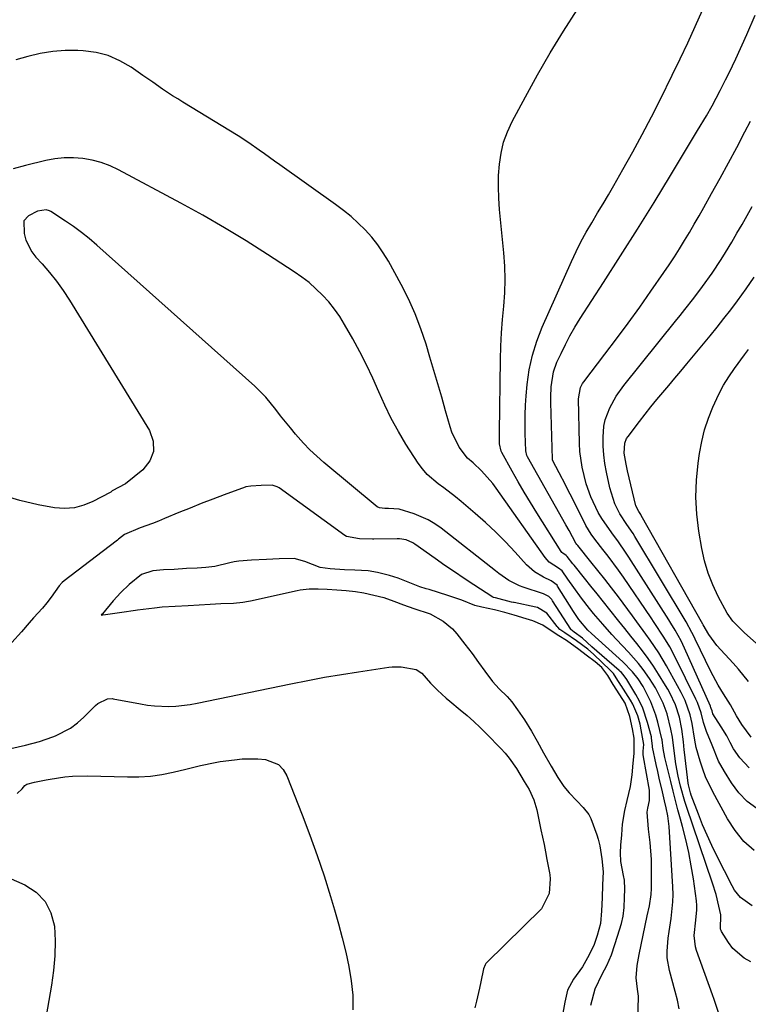
# Model space of a CAD drawing. Units: inches. Extents: x 1937229 to 1942564, y 432357 to 437633.
# Drawn here: x 1939964 to 1940172, y 434811 to 435092 of the extents above; entities that cross this region are included whole.
import ezdxf

# ---------------------------------------------------------------- set-up
doc = ezdxf.new("R2010")
doc.units = ezdxf.units.IN
doc.header["$MEASUREMENT"] = 0
doc.layers.add('7', color=7, linetype='Continuous')
doc.layers.add('8', color=7, linetype='Continuous')

msp = doc.modelspace()

# ---------------------------------------------------------------- linework, layer by layer
at = {"layer": '7', "color": 18}
for points in [[(1940173.48, 434839.24, 1724), (1940170.15, 434841.59, 1724), (1940168.44, 434843.7, 1724), (1940167.74, 434844.88, 1724), (1940163.39, 434853.46, 1724), (1940161.95, 434856.39, 1724), (1940160.59, 434859.36, 1724), (1940159.31, 434862.37, 1724), (1940158.11, 434865.4, 1724), (1940156.05, 434870.83, 1724), (1940155.81, 434871.52, 1724), (1940155.29, 434873.79, 1724), (1940155.23, 434874.25, 1724), (1940154.17, 434883.06, 1724), (1940154.09, 434883.8, 1724), (1940153.86, 434886.04, 1724), (1940153.42, 434889.7, 1724), (1940152.69, 434893.11, 1724), (1940151.56, 434896.64, 1724), (1940149.99, 434900.01, 1724), (1940149.39, 434901.09, 1724), (1940148.76, 434902.16, 1724), (1940146.75, 434905.39, 1724), (1940145.28, 434907.65, 1724), (1940143.76, 434909.88, 1724), (1940142.16, 434912.05, 1724), (1940140.5, 434914.17, 1724), (1940138.8, 434916.27, 1724), (1940137.1, 434918.38, 1724), (1940135.4, 434920.48, 1724), (1940132.77, 434923.77, 1724), (1940130.96, 434926.03, 1724), (1940129.15, 434928.28, 1724), (1940127.34, 434930.54, 1724), (1940125.54, 434932.81, 1724), (1940122.59, 434936.51, 1724), (1940122.26, 434936.92, 1724), (1940120.67, 434939.01, 1724), (1940120.34, 434939.26, 1724), (1940119.35, 434939.9, 1724), (1940119.13, 434940.15, 1724), (1940118.94, 434940.41, 1724), (1940111.92, 434951.47, 1724), (1940110.1, 434954.4, 1724), (1940108.32, 434957.34, 1724), (1940106.59, 434960.33, 1724), (1940104.91, 434963.33, 1724), (1940101.93, 434968.74, 1724), (1940101.78, 434969.06, 1724), (1940101.29, 434971.14, 1724), (1940101.3, 434974.52, 1724), (1940101.57, 434995.23, 1724), (1940101.68, 434999.06, 1724), (1940101.86, 435002.89, 1724), (1940102.15, 435006.71, 1724), (1940102.51, 435010.53, 1724), (1940102.81, 435014.34, 1724), (1940102.95, 435018.15, 1724), (1940102.84, 435021.97, 1724), (1940102.57, 435025.78, 1724), (1940101.31, 435038.12, 1724), (1940101.08, 435041.35, 1724), (1940100.97, 435044.58, 1724), (1940101.05, 435047.81, 1724), (1940101.26, 435051.05, 1724), (1940101.75, 435054.22, 1724), (1940102.48, 435057.33, 1724), (1940103.58, 435060.32, 1724), (1940104.92, 435063.24, 1724), (1940108.68, 435070.29, 1724), (1940112.18, 435076.62, 1724), (1940115.79, 435082.89, 1724), (1940119.57, 435089.05, 1724), (1940123.47, 435095.15, 1724)], [(1940174, 434854.97, 1726), (1940171.08, 434857.62, 1726), (1940168.6, 434860.68, 1726), (1940166.42, 434864.02, 1726), (1940162.2, 434871.74, 1726), (1940160.16, 434876.02, 1726), (1940159.34, 434878.25, 1726), (1940158.62, 434880.51, 1726), (1940157.52, 434884.45, 1726), (1940157.27, 434885.44, 1726), (1940156.96, 434887.12, 1726), (1940156.33, 434891.27, 1726), (1940155.79, 434893.74, 1726), (1940154.34, 434897.84, 1726), (1940153.16, 434900.17, 1726), (1940148.96, 434907.77, 1726), (1940146.77, 434911.48, 1726), (1940144.36, 434915.05, 1726), (1940143.1, 434916.81, 1726), (1940140.57, 434920.29, 1726), (1940139.28, 434922.03, 1726), (1940135.24, 434927.48, 1726), (1940133.33, 434930.02, 1726), (1940131.39, 434932.53, 1726), (1940129.42, 434935.02, 1726), (1940127.43, 434937.49, 1726), (1940123.63, 434942.14, 1726), (1940123.42, 434942.41, 1726), (1940123.12, 434942.83, 1726), (1940121.19, 434946.38, 1726), (1940120.25, 434948.08, 1726), (1940109.28, 434967.5, 1726), (1940109.09, 434967.89, 1726), (1940108.81, 434969.15, 1726), (1940108.63, 434974.11, 1726), (1940108.59, 434976.81, 1726), (1940108.61, 434979.5, 1726), (1940108.74, 434982.19, 1726), (1940108.93, 434984.88, 1726), (1940109.22, 434988.09, 1726), (1940109.81, 434992.33, 1726), (1940110.68, 434996.49, 1726), (1940111.95, 435000.55, 1726), (1940113.5, 435004.54, 1726), (1940121.83, 435023.27, 1726), (1940123.16, 435026.11, 1726), (1940124.56, 435028.91, 1726), (1940126.07, 435031.65, 1726), (1940127.65, 435034.35, 1726), (1940129.32, 435037.13, 1726), (1940130.87, 435039.73, 1726), (1940132.4, 435042.33, 1726), (1940133.91, 435044.95, 1726), (1940136.57, 435049.58, 1726), (1940139.35, 435054.55, 1726), (1940142.07, 435059.54, 1726), (1940144.7, 435064.59, 1726), (1940147.26, 435069.67, 1726), (1940150.62, 435076.5, 1726), (1940152.86, 435081.11, 1726), (1940155.05, 435085.74, 1726), (1940157.18, 435090.4, 1726), (1940159.27, 435095.07, 1726)], [(1940174.85, 434866.99, 1728), (1940172.05, 434869.02, 1728), (1940169.66, 434871.52, 1728), (1940167.54, 434874.32, 1728), (1940165.54, 434877.53, 1728), (1940163.89, 434880.49, 1728), (1940162.04, 434885.05, 1728), (1940160.43, 434889.03, 1728), (1940159.57, 434891.61, 1728), (1940158.9, 434894.35, 1728), (1940157.86, 434897.26, 1728), (1940157.41, 434898.19, 1728), (1940151.45, 434910.23, 1728), (1940149.91, 434913.14, 1728), (1940148.21, 434915.97, 1728), (1940145.51, 434920.11, 1728), (1940144.58, 434921.47, 1728), (1940136.67, 434933.04, 1728), (1940135.26, 434935.06, 1728), (1940132.35, 434939.04, 1728), (1940130.85, 434941, 1728), (1940128.54, 434943.97, 1728), (1940127.49, 434945.38, 1728), (1940125.96, 434947.88, 1728), (1940121.92, 434955.95, 1728), (1940121.03, 434957.7, 1728), (1940120.14, 434959.45, 1728), (1940118.33, 434962.92, 1728), (1940116.46, 434966.52, 1728), (1940116.43, 434966.71, 1728), (1940116.42, 434966.77, 1728), (1940115.95, 434983.02, 1728), (1940115.93, 434984.49, 1728), (1940116.05, 434987.43, 1728), (1940116.71, 434991.75, 1728), (1940117.71, 434994.49, 1728), (1940118.87, 434996.99, 1728), (1940120.11, 434999.55, 1728), (1940121.43, 435002.07, 1728), (1940122.86, 435004.53, 1728), (1940124.35, 435006.95, 1728), (1940131.03, 435017.27, 1728), (1940135.89, 435024.85, 1728), (1940140.69, 435032.45, 1728), (1940145.43, 435040.1, 1728), (1940150.11, 435047.78, 1728), (1940157.88, 435060.66, 1728), (1940160.39, 435064.9, 1728), (1940162, 435067.76, 1728), (1940164.33, 435072.1, 1728), (1940165.89, 435075.15, 1728), (1940166.88, 435077.15, 1728), (1940168.78, 435081.2, 1728), (1940171.91, 435088.13, 1728), (1940174.37, 435093.64, 1728)], [(1940173.06, 434823.21, 1722), (1940171.17, 434824.25, 1722), (1940167.98, 434827, 1722), (1940166.68, 434828.72, 1722), (1940164.74, 434831.84, 1722), (1940164.58, 434832.16, 1722), (1940164.45, 434832.5, 1722), (1940164.49, 434836.62, 1722), (1940163.97, 434839.1, 1722), (1940163.16, 434842.42, 1722), (1940162.16, 434845.7, 1722), (1940154.73, 434867.6, 1722), (1940154.26, 434869.04, 1722), (1940153.03, 434873.39, 1722), (1940152.34, 434876.25, 1722), (1940151.68, 434879.73, 1722), (1940151.05, 434884.21, 1722), (1940150.7, 434887.36, 1722), (1940150.27, 434889.69, 1722), (1940149.17, 434894.01, 1722), (1940148.08, 434897.06, 1722), (1940145.89, 434901.43, 1722), (1940144.13, 434904.17, 1722), (1940142.29, 434906.72, 1722), (1940140.98, 434908.41, 1722), (1940138.17, 434911.63, 1722), (1940134.74, 434915.3, 1722), (1940133.41, 434916.74, 1722), (1940130.77, 434919.66, 1722), (1940128.13, 434922.71, 1722), (1940126.96, 434924.15, 1722), (1940124.71, 434927.09, 1722), (1940122.54, 434930.09, 1722), (1940120.83, 434932.55, 1722), (1940119.23, 434934.86, 1722), (1940118.19, 434935.65, 1722), (1940115.48, 434937.36, 1722), (1940114.29, 434938.69, 1722), (1940100.38, 434958.48, 1722), (1940099.4, 434959.8, 1722), (1940096.16, 434963.48, 1722), (1940093.8, 434965.76, 1722), (1940092.11, 434967.06, 1722), (1940089.76, 434970.2, 1722), (1940087.66, 434974.54, 1722), (1940087.16, 434976.07, 1722), (1940085.87, 434980.63, 1722), (1940084.78, 434984.47, 1722), (1940083.67, 434988.31, 1722), (1940082.55, 434992.14, 1722), (1940081.41, 434995.97, 1722), (1940080.32, 434999.63, 1722), (1940078.85, 435004.02, 1722), (1940077.2, 435008.34, 1722), (1940075.28, 435012.55, 1722), (1940073.18, 435016.68, 1722), (1940069.54, 435023.33, 1722), (1940068.1, 435025.72, 1722), (1940066.54, 435028.02, 1722), (1940064.8, 435030.19, 1722), (1940062.95, 435032.27, 1722), (1940060.95, 435034.22, 1722), (1940058.88, 435036.1, 1722), (1940056.71, 435037.86, 1722), (1940054.48, 435039.54, 1722), (1940038.54, 435050.84, 1722), (1940037.06, 435051.89, 1722), (1940034.11, 435054.02, 1722), (1940032.64, 435055.09, 1722), (1940029.67, 435057.18, 1722), (1940026.61, 435059.14, 1722), (1940010.8, 435068.81, 1722), (1940009.35, 435069.71, 1722), (1940007.9, 435070.63, 1722), (1940005.04, 435072.52, 1722), (1940002.22, 435074.46, 1722), (1939999.4, 435076.41, 1722), (1939996.05, 435078.76, 1722), (1939992.86, 435080.61, 1722), (1939989.54, 435082.07, 1722), (1939986.02, 435082.94, 1722), (1939982.37, 435083.44, 1722), (1939980.86, 435083.51, 1722), (1939977.24, 435083.5, 1722), (1939973.65, 435083.27, 1722), (1939970.1, 435082.68, 1722), (1939966.58, 435081.86, 1722), (1939963.08, 435080.86, 1722)], [(1940152.64, 434809.77, 1718), (1940152.15, 434812.27, 1718), (1940151.5, 434814.75, 1718), (1940149.85, 434820.73, 1718), (1940149.21, 434824.39, 1718), (1940149.17, 434826.25, 1718), (1940149.5, 434829.99, 1718), (1940149.75, 434831.86, 1718), (1940150.31, 434835.58, 1718), (1940150.85, 434840.34, 1718), (1940150.89, 434842.48, 1718), (1940150.83, 434844.61, 1718), (1940149.76, 434861.91, 1718), (1940149.39, 434864.91, 1718), (1940148.9, 434867.2, 1718), (1940148.43, 434869.21, 1718), (1940147.82, 434871.75, 1718), (1940146.92, 434875.64, 1718), (1940146.49, 434877.59, 1718), (1940146.07, 434879.54, 1718), (1940145.03, 434884.51, 1718), (1940144.99, 434884.8, 1718), (1940144.76, 434887.22, 1718), (1940144.69, 434887.52, 1718), (1940143.61, 434891.55, 1718), (1940142.21, 434895.66, 1718), (1940141.28, 434897.62, 1718), (1940140.25, 434899.54, 1718), (1940137.67, 434903.9, 1718), (1940136.95, 434904.93, 1718), (1940136.1, 434905.86, 1718), (1940135.8, 434906.15, 1718), (1940135.49, 434906.43, 1718), (1940130.51, 434910.73, 1718), (1940127.68, 434913.22, 1718), (1940124.99, 434915.65, 1718), (1940122.66, 434917.41, 1718), (1940121.68, 434918.14, 1718), (1940121.63, 434918.22, 1718), (1940116.48, 434926.35, 1718), (1940116.24, 434926.69, 1718), (1940115.34, 434927.55, 1718), (1940114.24, 434928.16, 1718), (1940113.85, 434928.3, 1718), (1940108.09, 434930.19, 1718), (1940107.01, 434930.59, 1718), (1940103.94, 434932.17, 1718), (1940101.09, 434934.15, 1718), (1940100.17, 434934.85, 1718), (1940084.62, 434947.08, 1718), (1940082.82, 434948.35, 1718), (1940080.94, 434949.49, 1718), (1940076.9, 434951.22, 1718), (1940072.66, 434952.49, 1718), (1940069.56, 434952.72, 1718), (1940068.54, 434952.75, 1718), (1940066.99, 434952.88, 1718), (1940066.36, 434953.17, 1718), (1940051.06, 434965.87, 1718), (1940049.06, 434967.62, 1718), (1940047.12, 434969.44, 1718), (1940045.29, 434971.36, 1718), (1940042.99, 434973.98, 1718), (1940041.55, 434975.71, 1718), (1940038.76, 434979.22, 1718), (1940037.4, 434981.01, 1718), (1940034.55, 434984.46, 1718), (1940033, 434986.07, 1718), (1940031.37, 434987.61, 1718), (1939986.25, 435027.97, 1718), (1939984.1, 435029.81, 1718), (1939981.89, 435031.58, 1718), (1939979.6, 435033.24, 1718), (1939977.26, 435034.82, 1718), (1939973.08, 435037.52, 1718), (1939972.78, 435037.69, 1718), (1939971.8, 435038, 1718), (1939969.35, 435037.62, 1718), (1939966.77, 435036.32, 1718), (1939965.44, 435034.83, 1718), (1939965.49, 435031.26, 1718), (1939966, 435029.4, 1718), (1939967.68, 435026.01, 1718), (1939968.86, 435024.49, 1718), (1939970.61, 435022.58, 1718), (1939972.74, 435020.13, 1718), (1939974.77, 435017.6, 1718), (1939976.65, 435014.95, 1718), (1939978.44, 435012.23, 1718), (1940001.33, 434974.98, 1718), (1940002.33, 434971.92, 1718), (1940002.48, 434969, 1718), (1940001.36, 434966.31, 1718), (1939999.39, 434963.76, 1718), (1939994.42, 434959.76, 1718), (1939990.66, 434957.73, 1718), (1939990.32, 434957.46, 1718), (1939990.21, 434957.38, 1718), (1939990.08, 434957.31, 1718), (1939985.16, 434954.7, 1718), (1939982.53, 434953.62, 1718), (1939979.83, 434952.91, 1718), (1939977.05, 434952.75, 1718), (1939974.21, 434952.94, 1718), (1939969.45, 434953.76, 1718), (1939964.28, 434954.95, 1718), (1939959.25, 434956.49, 1718)], [(1940173.21, 434887.34, 1732), (1940170.5, 434891.03, 1732), (1940168.99, 434893.44, 1732), (1940167.24, 434896.65, 1732), (1940165.31, 434899.72, 1732), (1940163.76, 434902.25, 1732), (1940161.68, 434906.14, 1732), (1940157.2, 434915.42, 1732), (1940156.89, 434916.04, 1732), (1940156.27, 434917.27, 1732), (1940154.58, 434920.3, 1732), (1940139.97, 434944.7, 1732), (1940139.43, 434945.58, 1732), (1940137.71, 434948.14, 1732), (1940135.64, 434951.17, 1732), (1940134.22, 434954.03, 1732), (1940132.85, 434958.62, 1732), (1940131.84, 434963.07, 1732), (1940131.38, 434965.55, 1732), (1940131.05, 434968.04, 1732), (1940130.91, 434970.54, 1732), (1940130.91, 434973.06, 1732), (1940131.13, 434976.2, 1732), (1940131.47, 434978.01, 1732), (1940132.77, 434981.5, 1732), (1940134.62, 434984.77, 1732), (1940136.82, 434987.82, 1732), (1940151.61, 435006.25, 1732), (1940152.91, 435007.88, 1732), (1940154.21, 435009.51, 1732), (1940156.78, 435012.78, 1732), (1940159.3, 435016.09, 1732), (1940162.02, 435019.92, 1732), (1940164.63, 435023.83, 1732), (1940165.87, 435025.82, 1732), (1940167.66, 435028.81, 1732), (1940169.14, 435031.33, 1732), (1940170.6, 435033.85, 1732), (1940172.04, 435036.39, 1732), (1940173.47, 435038.93, 1732)], [(1940172.41, 434903.3, 1734), (1940169.58, 434906.79, 1734), (1940168.09, 434908.48, 1734), (1940163.42, 434913.56, 1734), (1940161.05, 434916.75, 1734), (1940159.5, 434919.48, 1734), (1940159.39, 434919.68, 1734), (1940141.78, 434950.75, 1734), (1940141.63, 434951.01, 1734), (1940141.06, 434951.88, 1734), (1940140.27, 434953.47, 1734), (1940137.88, 434963.51, 1734), (1940137.45, 434965.41, 1734), (1940136.86, 434968.49, 1734), (1940137.06, 434971.37, 1734), (1940137.61, 434972.68, 1734), (1940138.01, 434973.29, 1734), (1940141.28, 434977.58, 1734), (1940142.91, 434979.68, 1734), (1940144.56, 434981.76, 1734), (1940146.25, 434983.81, 1734), (1940147.97, 434985.85, 1734), (1940149.69, 434987.87, 1734), (1940151.41, 434989.91, 1734), (1940153.12, 434991.95, 1734), (1940154.81, 434993.99, 1734), (1940161.46, 435002.05, 1734), (1940163.45, 435004.5, 1734), (1940165.41, 435006.97, 1734), (1940167.34, 435009.47, 1734), (1940169.24, 435011.99, 1734), (1940171.75, 435015.41, 1734), (1940174.09, 435018.83, 1734)], [(1940174.6, 434914.26, 1736), (1940171.29, 434917.19, 1736), (1940170.59, 434917.82, 1736), (1940167.94, 434920.48, 1736), (1940166.36, 434922.78, 1736), (1940163.78, 434927.59, 1736), (1940162.22, 434930.89, 1736), (1940160.88, 434934.26, 1736), (1940159.88, 434937.74, 1736), (1940159.1, 434941.3, 1736), (1940158.28, 434946.22, 1736), (1940157.7, 434951.06, 1736), (1940157.41, 434955.91, 1736), (1940157.58, 434960.76, 1736), (1940158.04, 434965.61, 1736), (1940158.44, 434968.44, 1736), (1940159.07, 434971.84, 1736), (1940159.88, 434975.19, 1736), (1940160.96, 434978.47, 1736), (1940162.23, 434981.69, 1736), (1940163.95, 434985.36, 1736), (1940165.31, 434987.89, 1736), (1940166.83, 434990.33, 1736), (1940168.46, 434992.71, 1736), (1940171.32, 434996.59, 1736), (1940172.46, 434998.14, 1736)], [(1940140.36, 434791.12, 1716), (1940141.04, 434813.1, 1716), (1940141.03, 434813.43, 1716), (1940140.73, 434815.39, 1716), (1940140.34, 434818.61, 1716), (1940140.58, 434822.13, 1716), (1940141.23, 434825.3, 1716), (1940141.79, 434828.05, 1716), (1940142.36, 434830.81, 1716), (1940142.93, 434833.56, 1716), (1940143.5, 434836.31, 1716), (1940144.1, 434839.2, 1716), (1940144.6, 434842.48, 1716), (1940144.71, 434844.14, 1716), (1940144.74, 434845.8, 1716), (1940144.67, 434852.39, 1716), (1940144.37, 434857.25, 1716), (1940143.84, 434861.13, 1716), (1940143.48, 434865.91, 1716), (1940143.67, 434867.13, 1716), (1940144.18, 434869.28, 1716), (1940144.19, 434872.21, 1716), (1940142.43, 434881.72, 1716), (1940142.34, 434882.39, 1716), (1940142.35, 434883.41, 1716), (1940142.48, 434885.31, 1716), (1940141.81, 434889.43, 1716), (1940141.48, 434891.14, 1716), (1940140.79, 434893.49, 1716), (1940139.37, 434896.85, 1716), (1940138.76, 434897.91, 1716), (1940136.07, 434902.12, 1716), (1940135.96, 434902.27, 1716), (1940135.65, 434902.74, 1716), (1940135.1, 434903.59, 1716), (1940133.82, 434905.55, 1716), (1940133.41, 434906.02, 1716), (1940133.22, 434906.21, 1716), (1940133.04, 434906.4, 1716), (1940128.18, 434911.05, 1716), (1940126.5, 434912.53, 1716), (1940123.3, 434914.92, 1716), (1940119.94, 434917.2, 1716), (1940118.52, 434918.17, 1716), (1940117.91, 434918.77, 1716), (1940117.73, 434919, 1716), (1940114.84, 434922.76, 1716), (1940112.19, 434924.41, 1716), (1940111.68, 434924.55, 1716), (1940105.52, 434925.81, 1716), (1940105.33, 434925.85, 1716), (1940104.74, 434925.99, 1716), (1940100.12, 434927.16, 1716), (1940099.61, 434927.29, 1716), (1940099.52, 434927.34, 1716), (1940099.42, 434927.39, 1716), (1940093.97, 434930.89, 1716), (1940091.17, 434932.71, 1716), (1940088.39, 434934.57, 1716), (1940085.63, 434936.46, 1716), (1940082.9, 434938.39, 1716), (1940077.06, 434942.56, 1716), (1940076.5, 434942.92, 1716), (1940074.67, 434943.72, 1716), (1940072.69, 434944.05, 1716), (1940072.02, 434944.07, 1716), (1940065.39, 434943.93, 1716), (1940065.01, 434943.92, 1716), (1940061.32, 434944.08, 1716), (1940057.62, 434944.69, 1716), (1940057.1, 434945.01, 1716), (1940038.3, 434958.59, 1716), (1940037.78, 434958.92, 1716), (1940036.39, 434959.4, 1716), (1940033.17, 434959.29, 1716), (1940030.23, 434959.13, 1716), (1940028.87, 434958.86, 1716), (1940028.61, 434958.77, 1716), (1940022.6, 434956.58, 1716), (1940019.35, 434955.37, 1716), (1940016.1, 434954.13, 1716), (1940012.88, 434952.84, 1716), (1940009.67, 434951.52, 1716), (1940005.6, 434949.81, 1716), (1940003.87, 434949.1, 1716), (1940002.14, 434948.42, 1716), (1939998.64, 434947.14, 1716), (1939994.12, 434945.25, 1716), (1939992.49, 434943.9, 1716), (1939992.16, 434943.63, 1716), (1939991.82, 434943.36, 1716), (1939976.89, 434932.03, 1716), (1939976.32, 434931.55, 1716), (1939975.5, 434930.62, 1716), (1939973.22, 434927.35, 1716), (1939972, 434925.76, 1716), (1939970.7, 434924.24, 1716), (1939968.19, 434921.48, 1716), (1939966.92, 434920.04, 1716), (1939964.76, 434917.51, 1716), (1939962.02, 434914.42, 1716)], [(1940127.37, 434810.79, 1714), (1940128.64, 434815.49, 1714), (1940130.63, 434819.67, 1714), (1940131.96, 434822.19, 1714), (1940133.27, 434825.16, 1714), (1940134.28, 434828.18, 1714), (1940135.03, 434830.5, 1714), (1940136.15, 434834.18, 1714), (1940136.64, 434836.24, 1714), (1940136.86, 434838.68, 1714), (1940136.97, 434841.54, 1714), (1940137.06, 434843.99, 1714), (1940136.96, 434846.57, 1714), (1940136.74, 434847.91, 1714), (1940135.97, 434851.85, 1714), (1940135.87, 434854.3, 1714), (1940135.96, 434856.54, 1714), (1940136.2, 434859.51, 1714), (1940136.46, 434862.53, 1714), (1940137.06, 434866.41, 1714), (1940137.74, 434869.28, 1714), (1940138.67, 434873.28, 1714), (1940139.23, 434876.59, 1714), (1940139.45, 434879.91, 1714), (1940139.76, 434882.69, 1714), (1940139.79, 434887.05, 1714), (1940139.26, 434889.77, 1714), (1940138.53, 434893.24, 1714), (1940137.15, 434897.11, 1714), (1940135.67, 434899.44, 1714), (1940133.78, 434902.47, 1714), (1940132.23, 434904.97, 1714), (1940130.54, 434907.3, 1714), (1940128.61, 434908.93, 1714), (1940126.07, 434910.83, 1714), (1940123.94, 434912.41, 1714), (1940120.43, 434914.95, 1714), (1940118.28, 434916.35, 1714), (1940115.47, 434918.11, 1714), (1940113.64, 434919.4, 1714), (1940110.81, 434920.66, 1714), (1940108.88, 434921.21, 1714), (1940105.51, 434922.21, 1714), (1940102.86, 434922.99, 1714), (1940099.88, 434923.77, 1714), (1940096.25, 434924.49, 1714), (1940094.24, 434924.95, 1714), (1940090.56, 434926.47, 1714), (1940086.53, 434927.88, 1714), (1940081.19, 434929.52, 1714), (1940080.3, 434929.8, 1714), (1940078.53, 434930.37, 1714), (1940075.67, 434931.51, 1714), (1940072.31, 434932.84, 1714), (1940069.88, 434933.61, 1714), (1940066.42, 434934.4, 1714), (1940063.78, 434934.85, 1714), (1940059.98, 434935.06, 1714), (1940056.99, 434935.19, 1714), (1940052.9, 434935.51, 1714), (1940050.04, 434935.82, 1714), (1940045.68, 434937.52, 1714), (1940042.66, 434938.38, 1714), (1940038.37, 434938.34, 1714), (1940034.71, 434938.16, 1714), (1940030.43, 434937.96, 1714), (1940026.78, 434937.67, 1714), (1940025.51, 434937.46, 1714), (1940024.28, 434937.2, 1714), (1940019.95, 434936.18, 1714), (1940017.42, 434935.83, 1714), (1940014.9, 434935.7, 1714), (1940011.86, 434935.52, 1714), (1940008.32, 434935.32, 1714), (1940005.29, 434935.14, 1714), (1940002.22, 434934.88, 1714), (1939999.01, 434933.85, 1714), (1939995.48, 434930.96, 1714), (1939993.1, 434928.66, 1714), (1939990.96, 434926.31, 1714), (1939987.84, 434922.61, 1714), (1939987.72, 434922.48, 1714), (1939987.49, 434922.22, 1714), (1939987.98, 434922.3, 1714), (1939988.73, 434922.42, 1714), (1939993.37, 434923.06, 1714), (1939997.26, 434923.64, 1714), (1939997.9, 434923.72, 1714), (1940002.76, 434924.34, 1714), (1940004.88, 434924.57, 1714), (1940008.6, 434924.82, 1714), (1940012.33, 434925.04, 1714), (1940015.53, 434925.22, 1714), (1940018.64, 434925.38, 1714), (1940021.71, 434925.53, 1714), (1940025.3, 434925.7, 1714), (1940027.95, 434925.93, 1714), (1940029.61, 434926.22, 1714), (1940030.16, 434926.33, 1714), (1940043.49, 434929.27, 1714), (1940044.32, 434929.44, 1714), (1940046.87, 434929.71, 1714), (1940049.52, 434929.78, 1714), (1940052.08, 434929.68, 1714), (1940054.79, 434929.47, 1714), (1940057.46, 434929.27, 1714), (1940060.16, 434929, 1714), (1940062.52, 434928.6, 1714), (1940065.41, 434927.99, 1714), (1940068.25, 434927.27, 1714), (1940071.06, 434926.25, 1714), (1940073.84, 434925.15, 1714), (1940076.79, 434924.15, 1714), (1940081.47, 434922.62, 1714), (1940085.17, 434920.53, 1714), (1940087.86, 434918.3, 1714), (1940089.1, 434916.94, 1714), (1940091.42, 434913.94, 1714), (1940093.49, 434911.25, 1714), (1940095.3, 434908.74, 1714), (1940097.12, 434906.19, 1714), (1940099.28, 434903.26, 1714), (1940101.24, 434901.17, 1714), (1940103.46, 434899.02, 1714), (1940104.79, 434897.46, 1714), (1940106.46, 434895.16, 1714), (1940108.41, 434892.35, 1714), (1940110.45, 434889.07, 1714), (1940112.05, 434886.26, 1714), (1940113.84, 434882.95, 1714), (1940116.05, 434879.12, 1714), (1940117.98, 434875.89, 1714), (1940119.71, 434873.3, 1714), (1940121.2, 434871.51, 1714), (1940123.36, 434869.23, 1714), (1940125.21, 434867.29, 1714), (1940126.84, 434865.3, 1714), (1940127.38, 434864.19, 1714), (1940129.09, 434859.51, 1714), (1940129.49, 434858.28, 1714), (1940129.94, 434856.38, 1714), (1940130.57, 434852.61, 1714), (1940130.87, 434848.96, 1714), (1940130.75, 434845.24, 1714), (1940130.62, 434841.52, 1714), (1940130.47, 434837.74, 1714), (1940130.12, 434834.19, 1714), (1940129.21, 434830.69, 1714), (1940128.32, 434828.17, 1714), (1940126.86, 434825.21, 1714), (1940124.98, 434821.79, 1714), (1940122.47, 434818.24, 1714), (1940120.73, 434815.11, 1714), (1940119.91, 434811.71, 1714), (1940118.78, 434805.4, 1714)], [(1939956.56, 434883.02, 1716), (1939965.91, 434885.07, 1716), (1939969.83, 434886.1, 1716), (1939973.66, 434887.45, 1716), (1939974.46, 434887.77, 1716), (1939978.76, 434890, 1716), (1939980.69, 434891.45, 1716), (1939982.52, 434893.07, 1716), (1939985.92, 434896.46, 1716), (1939986.54, 434897.03, 1716), (1939989.31, 434898.36, 1716), (1939990.69, 434898.41, 1716), (1939990.97, 434898.37, 1716), (1939998.74, 434896.88, 1716), (1940000.75, 434896.56, 1716), (1940002.77, 434896.32, 1716), (1940006.83, 434896.18, 1716), (1940008.87, 434896.27, 1716), (1940012.91, 434896.71, 1716), (1940014.91, 434897.07, 1716), (1940041.71, 434902.63, 1716), (1940046.51, 434903.58, 1716), (1940051.32, 434904.48, 1716), (1940056.14, 434905.29, 1716), (1940060.98, 434906.05, 1716), (1940069.66, 434907.34, 1716), (1940070.66, 434907.46, 1716), (1940073.18, 434907.43, 1716), (1940077.49, 434906.7, 1716), (1940079.1, 434905.62, 1716), (1940081.56, 434902.79, 1716), (1940083.54, 434900.82, 1716), (1940086.1, 434898.51, 1716), (1940087.11, 434897.65, 1716), (1940090.06, 434895.23, 1716), (1940092.02, 434893.57, 1716), (1940093.94, 434891.87, 1716), (1940095.8, 434890.11, 1716), (1940097.62, 434888.3, 1716), (1940101.65, 434884.16, 1716), (1940102.88, 434882.82, 1716), (1940104.05, 434881.42, 1716), (1940106.12, 434878.42, 1716), (1940108.36, 434874.69, 1716), (1940109.73, 434872.39, 1716), (1940111.09, 434869.47, 1716), (1940111.95, 434866.62, 1716), (1940113.14, 434860.94, 1716), (1940114.01, 434856.7, 1716), (1940114.43, 434854.58, 1716), (1940114.85, 434852.46, 1716), (1940115.61, 434848.58, 1716), (1940115.69, 434848.02, 1716), (1940115.73, 434846.88, 1716), (1940115.47, 434842.69, 1716), (1940113.31, 434838.31, 1716), (1940097.68, 434823, 1716), (1940097.41, 434822.7, 1716), (1940097.15, 434822.34, 1716), (1940096.76, 434821.24, 1716), (1940095.98, 434817.52, 1716), (1940095.58, 434815.67, 1716), (1940094.73, 434811.96, 1716), (1940094.29, 434810.11, 1716)], [(1939963.53, 434871.33, 1718), (1939964.96, 434872.66, 1718), (1939965.69, 434873.55, 1718), (1939966.3, 434873.91, 1718), (1939968.49, 434874.49, 1718), (1939971.82, 434875.21, 1718), (1939972.94, 434875.42, 1718), (1939977.14, 434876.05, 1718), (1939979.29, 434876.26, 1718), (1939983.62, 434876.35, 1718), (1939994.98, 434876.02, 1718), (1939998.28, 434876.06, 1718), (1940001.57, 434876.27, 1718), (1940004.82, 434876.74, 1718), (1940008.06, 434877.38, 1718), (1940011.72, 434878.27, 1718), (1940015.9, 434879.26, 1718), (1940020.1, 434880.15, 1718), (1940021.51, 434880.39, 1718), (1940025.6, 434880.94, 1718), (1940027.81, 434881.15, 1718), (1940032.24, 434881.19, 1718), (1940034.46, 434881.02, 1718), (1940038.14, 434879.55, 1718), (1940039.47, 434878.13, 1718), (1940040.53, 434876.38, 1718), (1940044.95, 434865.15, 1718), (1940047.13, 434859.39, 1718), (1940049.22, 434853.6, 1718), (1940051.16, 434847.76, 1718), (1940053.01, 434841.88, 1718), (1940054.14, 434838.1, 1718), (1940055.29, 434834.07, 1718), (1940056.37, 434830.03, 1718), (1940057.35, 434825.96, 1718), (1940058.25, 434821.88, 1718), (1940058.93, 434817.77, 1718), (1940059.36, 434813.64, 1718), (1940059.43, 434809.5, 1718)]]:
    msp.add_polyline3d(points, dxfattribs=at)
at = {"layer": '8', "color": 18}
for points in [[(1940172.66, 434878.64, 1730), (1940169.91, 434881.51, 1730), (1940168.17, 434884.07, 1730), (1940167.15, 434885.86, 1730), (1940166.23, 434887.72, 1730), (1940164.64, 434890.37, 1730), (1940162.27, 434894.02, 1730), (1940162.01, 434894.93, 1730), (1940161.8, 434895.58, 1730), (1940161.67, 434895.9, 1730), (1940161.61, 434896.06, 1730), (1940161.54, 434896.22, 1730), (1940154.17, 434912.76, 1730), (1940153.17, 434914.86, 1730), (1940151.48, 434917.92, 1730), (1940150.28, 434919.91, 1730), (1940149.66, 434920.89, 1730), (1940138.26, 434938.79, 1730), (1940137.3, 434940.26, 1730), (1940135.31, 434943.14, 1730), (1940133.38, 434945.77, 1730), (1940130.49, 434949.83, 1730), (1940129.49, 434951.55, 1730), (1940127.41, 434956.02, 1730), (1940126.07, 434959.72, 1730), (1940124.88, 434964.47, 1730), (1940124.26, 434969, 1730), (1940124.13, 434971.28, 1730), (1940123.82, 434984.03, 1730), (1940124.44, 434987.23, 1730), (1940125.05, 434988.39, 1730), (1940125.42, 434988.93, 1730), (1940131.4, 434996.75, 1730), (1940134.76, 435001.2, 1730), (1940138.08, 435005.69, 1730), (1940141.34, 435010.22, 1730), (1940144.56, 435014.78, 1730), (1940148.25, 435020.09, 1730), (1940149.79, 435022.34, 1730), (1940151.29, 435024.62, 1730), (1940152.75, 435026.92, 1730), (1940154.18, 435029.25, 1730), (1940155.57, 435031.59, 1730), (1940156.95, 435033.94, 1730), (1940158.31, 435036.31, 1730), (1940159.65, 435038.69, 1730), (1940161.87, 435042.66, 1730), (1940164.29, 435047.04, 1730), (1940166.69, 435051.43, 1730), (1940169.06, 435055.84, 1730), (1940171.41, 435060.26, 1730), (1940173.01, 435063.31, 1730)], [(1940163.91, 434808.42, 1720), (1940162.63, 434812.47, 1720), (1940162.16, 434813.8, 1720), (1940157.56, 434826.46, 1720), (1940157.25, 434827.51, 1720), (1940156.92, 434830.72, 1720), (1940157.4, 434835.08, 1720), (1940157.69, 434838.04, 1720), (1940157.65, 434839.32, 1720), (1940157.53, 434840.61, 1720), (1940156.67, 434846.87, 1720), (1940156.07, 434850.66, 1720), (1940155.37, 434854.43, 1720), (1940154.51, 434858.17, 1720), (1940153.56, 434861.89, 1720), (1940152.99, 434863.93, 1720), (1940152.26, 434866.62, 1720), (1940151.55, 434869.31, 1720), (1940150.87, 434872, 1720), (1940150.21, 434874.7, 1720), (1940148.57, 434881.55, 1720), (1940148.07, 434884.13, 1720), (1940147.75, 434886.58, 1720), (1940147.69, 434886.86, 1720), (1940146.53, 434891.69, 1720), (1940145.98, 434893.67, 1720), (1940144.54, 434897.5, 1720), (1940142.34, 434901.82, 1720), (1940140.92, 434904.02, 1720), (1940139.28, 434906.07, 1720), (1940136.53, 434908.89, 1720), (1940127.57, 434917.02, 1720), (1940126.57, 434917.96, 1720), (1940123.91, 434921.03, 1720), (1940122.82, 434922.72, 1720), (1940122.46, 434923.28, 1720), (1940117.9, 434930.51, 1720), (1940117.73, 434930.76, 1720), (1940116.03, 434932.02, 1720), (1940113.84, 434933.07, 1720), (1940111.27, 434934.62, 1720), (1940109.05, 434936.63, 1720), (1940105.74, 434940.27, 1720), (1940103.01, 434943.16, 1720), (1940100.2, 434945.97, 1720), (1940097.29, 434948.68, 1720), (1940094.31, 434951.31, 1720), (1940090.31, 434954.7, 1720), (1940088.71, 434956.02, 1720), (1940085.42, 434958.56, 1720), (1940083.73, 434959.78, 1720), (1940080.62, 434962.44, 1720), (1940079.29, 434964, 1720), (1940078.08, 434965.66, 1720), (1940074.58, 434971.11, 1720), (1940072.4, 434974.72, 1720), (1940070.35, 434978.4, 1720), (1940068.5, 434982.18, 1720), (1940066.78, 434986.03, 1720), (1940065.09, 434989.9, 1720), (1940063.3, 434993.72, 1720), (1940061.37, 434997.48, 1720), (1940059.35, 435001.18, 1720), (1940057.02, 435005.28, 1720), (1940055.63, 435007.51, 1720), (1940054.14, 435009.67, 1720), (1940052.49, 435011.7, 1720), (1940050.74, 435013.66, 1720), (1940048.85, 435015.49, 1720), (1940046.88, 435017.23, 1720), (1940044.8, 435018.83, 1720), (1940042.65, 435020.33, 1720), (1940035, 435025.3, 1720), (1940028.91, 435029.14, 1720), (1940022.76, 435032.88, 1720), (1940016.52, 435036.46, 1720), (1940010.22, 435039.94, 1720), (1939992.47, 435049.45, 1720), (1939990.03, 435050.59, 1720), (1939987.53, 435051.54, 1720), (1939984.95, 435052.22, 1720), (1939982.3, 435052.71, 1720), (1939979.61, 435052.91, 1720), (1939976.94, 435052.9, 1720), (1939974.28, 435052.6, 1720), (1939971.64, 435052.1, 1720), (1939965.91, 435050.67, 1720), (1939962.34, 435049.77, 1720)], [(1939953.67, 434850.42, 1720), (1939965.65, 434845.23, 1720), (1939968.91, 434843.09, 1720), (1939971.53, 434840.48, 1720), (1939973.16, 434837.17, 1720), (1939974.13, 434833.38, 1720), (1939974.31, 434829.16, 1720), (1939974.28, 434824.94, 1720), (1939973.92, 434820.74, 1720), (1939973.34, 434816.55, 1720), (1939971.01, 434803.42, 1720)]]:
    msp.add_polyline3d(points, dxfattribs=at)

doc.saveas('drawing.dxf')
